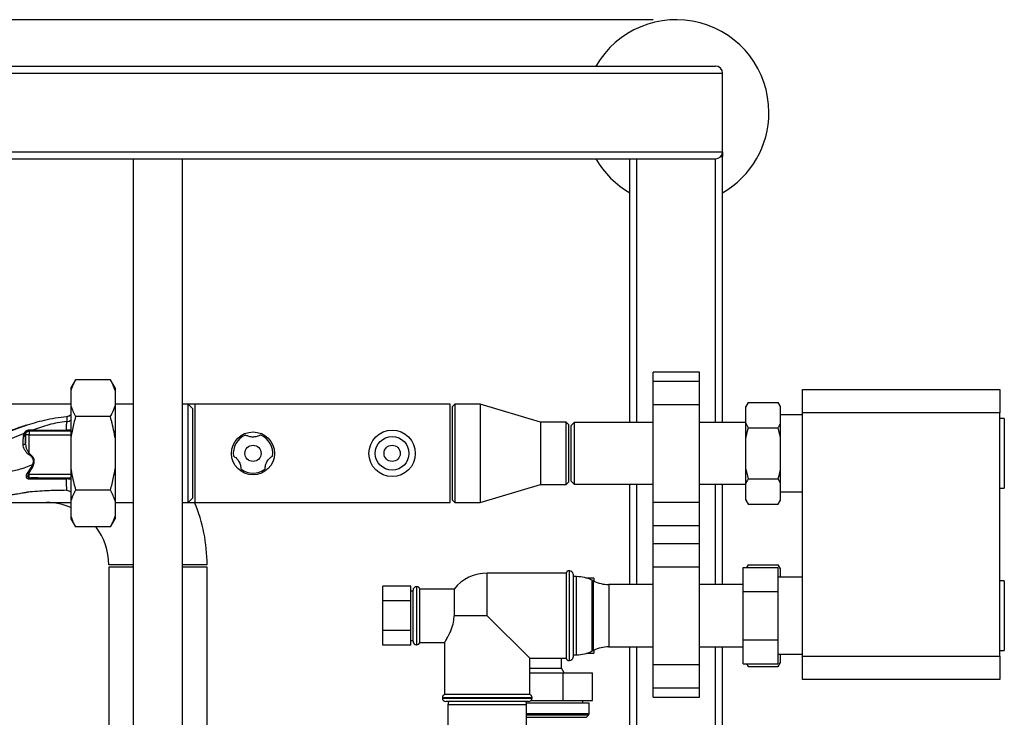
# Paper-space layout 'Blatt1' of a CAD drawing. Units: millimetres. Extents: x 0 to 5940, y 0 to 4200.
# Drawn here: x 1794 to 2219, y 933 to 1234 of the extents above; entities that cross this region are included whole.
import ezdxf

# ---------------------------------------------------------------- set-up
doc = ezdxf.new("R2010")
doc.units = ezdxf.units.MM
doc.header["$LTSCALE"] = 10
doc.layers.add('1', color=7, linetype='Continuous')
doc.styles.add('SLDTEXTSTYLE0', font='TXT', dxfattribs={"width": 0.605})
doc.dimstyles.new('SLDDIMSTYLE0', dxfattribs={"dimtxt": 35, "dimasz": 25, "dimexe": 0, "dimexo": 0.0625, "dimgap": 8.75, "dimtad": 1, "dimdec": 1, "dimrnd": 1e-09, "dimzin": 4, "dimdsep": 46, "dimtxsty": 'SLDTEXTSTYLE0', "dimsah": 1, "dimcen": 0.09, "dimadec": 0, "dimazin": 1, "dimtfac": 1, "dimtdec": 1, "dimtofl": 0, "dimtmove": 0, "dimatfit": 3, "dimfxl": 1, "dimfrac": 2, "dimtolj": 1, "dimtzin": 12, "dimarcsym": 0})

# ---------------------------------------------------------------- blocks, each defined once
blk = doc.blocks.new('_D_2')
at = {"layer": '1', "color": 7}
for p, q in [((2067.43, 1233.62), (741.43, 1233.62)), ((751.43, 1233.62), (751.43, 580.55)), ((1834.33, 580.55), (741.43, 580.55))]:
    blk.add_line(p, q, dxfattribs=at)
for points in [[(751.43, 1233.62), (747.43, 1208.62), (755.43, 1208.62)], [(751.43, 580.55), (755.43, 605.55), (747.43, 605.55)]]:
    blk.add_solid(points, dxfattribs=at)
at = {"layer": '1', "color": 7, "insert": (706.31, 828.22), "char_height": 35, "attachment_point": 1, "rotation": 90, "style": 'SLDTEXTSTYLE0'}
blk.add_mtext('ca. 700', dxfattribs=at)

psp = doc.layouts.new('Blatt1')

# ---------------------------------------------------------------- linework, layer by layer
at = {"color": 7, "linetype": 'Continuous', "lineweight": 30}
for p, q in [((1297.43, 1210.62), (2097.43, 1210.62)), ((1300.43, 1213.62), (2094.43, 1213.62)), ((2097.43, 1176.62), (2097.43, 1210.62)), ((1297.43, 1176.62), (2097.43, 1176.62)), ((2097.43, 1176.62), (2097.43, 1174.62)), ((1300.43, 1173.62), (2094.43, 1173.62)), ((1843.28, 1173.62), (1843.28, 823.62)), ((1864.58, 823.62), (1864.58, 1173.62)), ((2057.43, 1059.97), (2057.43, 1173.62)), ((2060.43, 1059.97), (2060.43, 1173.62)), ((2094.43, 1059.97), (2094.43, 1173.62)), ((2096.67, 1174.62), (2097.43, 1174.62)), ((2097.43, 1059.97), (2097.43, 1174.62)), ((2087.43, 1081.7), (2067.43, 1081.7)), ((2067.43, 1077.7), (2067.43, 1081.7)), ((2087.43, 1077.7), (2087.43, 1081.7)), ((1818.43, 1078.38), (1816.43, 1074.91)), ((1816.43, 1074.91), (1816.43, 1073.76)), ((1833.43, 1078.38), (1818.43, 1078.38)), ((1835.43, 1074.91), (1833.43, 1078.38)), ((1835.43, 1074.91), (1835.43, 1073.76)), ((2067.43, 1077.7), (2087.43, 1077.7)), ((2067.43, 1067.7), (2067.43, 1077.7)), ((2087.43, 1067.7), (2087.43, 1077.7)), ((1816.43, 1073.76), (1816.43, 1067.12)), ((1835.43, 1073.76), (1835.43, 1067.12)), ((2131.93, 1074.12), (2216.93, 1074.12)), ((2131.93, 1064.12), (2131.93, 1074.12)), ((2216.93, 1074.12), (2216.93, 1064.12)), ((1816.43, 1067.82), (1752.81, 1067.82)), ((1816.43, 1067.12), (1816.43, 1053.26)), ((1843.28, 1067.82), (1835.43, 1067.82)), ((1835.43, 1067.12), (1835.43, 1053.26)), ((1866.93, 1067.82), (1864.58, 1067.82)), ((1868.93, 1065.82), (1866.93, 1067.82)), ((1869.93, 1067.82), (1866.93, 1067.82)), ((1866.93, 1025.42), (1866.93, 1067.82)), ((1868.93, 1027.42), (1868.93, 1065.82)), ((1979.93, 1067.82), (1869.93, 1067.82)), ((1869.93, 1025.42), (1869.93, 1067.82)), ((1979.93, 1025.42), (1979.93, 1067.82)), ((1981.93, 1067.82), (1980.93, 1066.82)), ((1980.93, 1026.42), (1980.93, 1066.82)), ((1992.93, 1067.82), (1981.93, 1067.82)), ((1981.93, 1067.82), (1981.93, 1025.42)), ((2018.93, 1060.07), (1992.93, 1067.82)), ((1992.93, 1067.82), (1992.93, 1025.42)), ((2067.43, 1067.7), (2087.43, 1067.7)), ((2067.43, 1025.55), (2067.43, 1067.7)), ((2087.43, 1025.55), (2087.43, 1067.7)), ((2108.43, 1068.56), (2107.43, 1066.83)), ((2107.43, 1066.52), (2107.43, 1066.83)), ((2107.43, 1059.64), (2107.43, 1066.52)), ((2108.43, 1068.56), (2121.43, 1068.56)), ((2122.43, 1066.83), (2121.43, 1068.56)), ((2122.43, 1066.52), (2121.43, 1068.56)), ((2122.43, 1066.52), (2122.43, 1066.83)), ((2122.43, 1059.64), (2122.43, 1066.52)), ((1833.43, 1062.5), (1818.43, 1062.5)), ((2131.93, 1063.27), (2122.43, 1063.27)), ((2131.93, 959.12), (2131.93, 1064.12)), ((2216.93, 1064.12), (2131.93, 1064.12)), ((2216.93, 959.12), (2216.93, 1064.12)), ((2218.93, 1061.62), (2216.93, 1061.62)), ((2218.93, 1061.62), (2218.93, 1031.62)), ((2029.93, 1060.07), (2018.93, 1060.07)), ((2018.93, 1060.07), (2018.93, 1033.17)), ((2030.93, 1059.07), (2029.93, 1060.07)), ((2029.93, 1033.17), (2029.93, 1060.07)), ((2030.93, 1059.07), (2030.93, 1034.17)), ((2033.43, 1059.97), (2031.93, 1058.47)), ((2031.93, 1058.47), (2031.93, 1034.77)), ((2067.43, 1059.97), (2033.43, 1059.97)), ((2033.43, 1059.97), (2033.43, 1033.27)), ((2107.43, 1059.97), (2087.43, 1059.97)), ((2107.43, 1059.64), (2108.43, 1057.59)), ((2107.43, 1053.5), (2107.43, 1059.64)), ((2108.43, 1057.59), (2121.43, 1057.59)), ((2122.43, 1053.5), (2121.43, 1057.59)), ((2122.43, 1053.5), (2122.43, 1059.64)), ((1795.89, 1053.99), (1796.16, 1055.15)), ((1796.72, 1054.84), (1796.8, 1055.59)), ((1796.72, 1054.84), (1796.88, 1054.68)), ((1796.88, 1054.68), (1796.88, 1051.1)), ((1798.38, 1054.68), (1796.88, 1054.68)), ((1798.38, 1056.17), (1798.08, 1056.48)), ((1799.77, 1056.57), (1798.36, 1056.59)), ((1798.38, 1056.17), (1798.38, 1054.68)), ((1816.43, 1056.17), (1798.38, 1056.17)), ((1798.38, 1046.55), (1798.38, 1054.68)), ((1798.38, 1054.68), (1816.43, 1054.68)), ((1816.43, 1053.26), (1816.43, 1039.98)), ((1835.43, 1053.26), (1835.43, 1039.98)), ((2107.43, 1039.74), (2107.43, 1053.5)), ((2122.43, 1039.74), (2122.43, 1053.5)), ((1798.12, 1046.18), (1798.38, 1046.55)), ((1799.91, 1041.82), (1797.9, 1038.6)), ((1797.9, 1038.6), (1797.44, 1037.96)), ((1798.38, 1038.25), (1797.9, 1038.6)), ((1798.1, 1037.57), (1798.38, 1038.25)), ((1798.38, 1037.57), (1798.38, 1038.25)), ((1798.38, 1036.12), (1798.38, 1037.57)), ((1816.43, 1037.57), (1798.38, 1037.57)), ((1798.38, 1036.12), (1799.12, 1036.07)), ((1799.12, 1036.07), (1816.43, 1036.07)), ((1816.43, 1039.98), (1816.43, 1026.13)), ((1835.43, 1039.98), (1835.43, 1026.13)), ((2107.43, 1039.74), (2108.43, 1035.65)), ((2107.43, 1033.61), (2107.43, 1039.74)), ((2122.43, 1033.61), (2122.43, 1039.74)), ((1797.93, 1035.71), (1798.69, 1035.65)), ((1992.93, 1025.42), (2018.93, 1033.17)), ((2018.93, 1033.17), (2029.93, 1033.17)), ((2029.93, 1033.17), (2030.93, 1034.17)), ((2031.93, 1034.77), (2033.43, 1033.27)), ((2033.43, 1033.27), (2067.43, 1033.27)), ((2057.43, 990.07), (2057.43, 1033.27)), ((2060.43, 990.07), (2060.43, 1033.27)), ((2087.43, 1033.27), (2107.43, 1033.27)), ((2094.43, 990.07), (2094.43, 1033.27)), ((2097.43, 990.07), (2097.43, 1033.27)), ((2107.43, 1026.73), (2107.43, 1033.61)), ((2108.43, 1035.65), (2121.43, 1035.65)), ((2122.43, 1033.61), (2121.43, 1035.65)), ((2122.43, 1026.73), (2122.43, 1033.61)), ((1833.43, 1030.75), (1818.43, 1030.75)), ((2122.43, 1029.98), (2131.93, 1029.98)), ((2216.93, 1031.62), (2218.93, 1031.62)), ((1775.19, 1025.42), (1816.43, 1025.42)), ((1816.43, 1026.13), (1816.43, 1019.49)), ((1835.43, 1026.13), (1835.43, 1019.49)), ((1835.43, 1025.42), (1843.28, 1025.42)), ((1864.58, 1025.42), (1866.93, 1025.42)), ((1866.93, 1025.42), (1868.93, 1027.42)), ((1866.93, 1025.42), (1869.93, 1025.42)), ((1869.93, 1025.42), (1979.93, 1025.42)), ((1980.93, 1026.42), (1981.93, 1025.42)), ((1981.93, 1025.42), (1992.93, 1025.42)), ((2067.43, 1025.55), (2087.43, 1025.55)), ((2067.43, 1015.55), (2067.43, 1025.55)), ((2087.43, 1015.55), (2087.43, 1025.55)), ((2107.43, 1026.73), (2108.43, 1024.68)), ((2107.43, 1026.42), (2107.43, 1026.73)), ((2107.43, 1026.42), (2108.43, 1024.68)), ((2108.43, 1024.68), (2121.43, 1024.68)), ((2121.43, 1024.68), (2122.43, 1026.42)), ((2122.43, 1026.42), (2122.43, 1026.73)), ((1816.43, 1019.49), (1816.43, 1018.33)), ((1835.43, 1019.49), (1835.43, 1018.33)), ((1816.43, 1018.33), (1818.43, 1014.87)), ((1833.43, 1014.87), (1818.43, 1014.87)), ((1833.43, 1014.87), (1835.43, 1018.33)), ((2067.43, 1015.55), (2087.43, 1015.55)), ((2067.43, 1011.62), (2067.43, 1015.55)), ((2087.43, 1011.62), (2087.43, 1015.55)), ((2067.43, 1007.7), (2067.43, 1011.62)), ((2087.43, 1007.7), (2087.43, 1011.62)), ((2067.43, 1007.7), (2087.43, 1007.7)), ((2067.43, 997.7), (2067.43, 1007.7)), ((2087.43, 997.7), (2087.43, 1007.7)), ((1843.28, 998.62), (1832.73, 998.62)), ((1875.13, 998.62), (1864.58, 998.62)), ((2108.43, 998.56), (2107.76, 997.41)), ((2108.43, 998.56), (2121.43, 998.56)), ((2122.43, 996.83), (2121.43, 998.56)), ((2122.43, 996.52), (2121.43, 998.56)), ((1832.73, 997.62), (1832.73, 908.01)), ((1843.28, 997.62), (1832.73, 997.62)), ((1875.13, 997.62), (1864.58, 997.62)), ((1875.13, 908.01), (1875.13, 997.62)), ((2029.93, 994.97), (1995.93, 994.97)), ((1995.93, 976.62), (1995.93, 994.97)), ((2029.93, 994.97), (2029.93, 976.62)), ((2031.43, 995.97), (2031.34, 995.97)), ((2031.34, 995.97), (2031.34, 957.27)), ((2031.43, 957.27), (2031.43, 995.97)), ((2032.93, 994.47), (2032.93, 958.77)), ((2067.43, 955.55), (2067.43, 997.7)), ((2067.43, 997.7), (2087.43, 997.7)), ((2087.43, 955.55), (2087.43, 997.7)), ((2106.33, 987.02), (2106.33, 997.41)), ((2106.33, 997.41), (2121.33, 997.41)), ((2121.33, 997.41), (2121.33, 987.02)), ((2122.43, 996.52), (2122.43, 996.83)), ((2122.43, 993.27), (2122.43, 996.52)), ((2034.48, 993.47), (2032.93, 993.47)), ((2034.48, 959.77), (2034.48, 993.47)), ((2041.93, 992.84), (2038.78, 992.84)), ((2041.83, 991.58), (2041.03, 991.97)), ((2041.03, 991.97), (2041.03, 961.28)), ((2041.83, 976.62), (2041.83, 991.58)), ((2041.93, 992.84), (2041.93, 991.53)), ((2067.43, 990.07), (2048.38, 990.07)), ((2048.38, 990.07), (2048.38, 976.62)), ((2106.33, 990.07), (2087.43, 990.07)), ((2131.93, 993.27), (2121.33, 993.27)), ((2218.93, 991.62), (2216.93, 991.62)), ((2218.93, 991.62), (2218.93, 961.62)), ((1962.93, 989.33), (1950.93, 989.33)), ((1950.93, 982.97), (1950.93, 989.33)), ((1962.93, 982.97), (1962.93, 989.33)), ((1963.93, 987.27), (1962.93, 987.27)), ((1963.93, 965.62), (1963.93, 987.62)), ((1965.51, 989.12), (1965.43, 989.12)), ((1965.43, 989.12), (1965.43, 964.12)), ((1965.51, 976.62), (1965.51, 989.12)), ((1981.63, 988.12), (1966.93, 988.12)), ((1966.93, 965.12), (1966.93, 988.12)), ((1981.63, 988.12), (1981.63, 976.62)), ((2106.33, 987.02), (2121.33, 987.02)), ((2106.33, 966.23), (2106.33, 987.02)), ((2121.33, 987.02), (2121.33, 966.23)), ((1962.93, 982.97), (1950.93, 982.97)), ((1950.93, 970.27), (1950.93, 982.97)), ((1962.93, 970.27), (1962.93, 982.97)), ((1965.51, 964.12), (1965.51, 976.62)), ((1995.93, 976.62), (1981.63, 976.62)), ((1995.93, 976.62), (2014.28, 958.27)), ((2029.93, 976.62), (2029.93, 958.27)), ((2041.83, 961.67), (2041.83, 976.62)), ((2048.38, 976.62), (2048.38, 963.17)), ((1962.93, 970.27), (1950.93, 970.27)), ((1950.93, 963.92), (1950.93, 970.27)), ((1962.93, 963.92), (1962.93, 970.27)), ((1962.93, 963.92), (1950.93, 963.92)), ((1962.93, 965.97), (1963.93, 965.97)), ((1965.43, 964.12), (1965.51, 964.12)), ((1966.93, 965.12), (1977.58, 965.12)), ((1977.58, 965.19), (1977.58, 942.62)), ((2106.33, 966.23), (2121.33, 966.23)), ((2106.33, 955.84), (2106.33, 966.23)), ((2121.33, 966.23), (2121.33, 955.84)), ((2032.93, 959.77), (2034.48, 959.77)), ((2038.78, 960.4), (2041.93, 960.4)), ((2041.03, 961.28), (2041.83, 961.67)), ((2041.93, 961.72), (2041.93, 960.4)), ((2048.38, 963.17), (2067.43, 963.17)), ((2057.43, 811.62), (2057.43, 963.17)), ((2060.43, 814.62), (2060.43, 963.17)), ((2087.43, 963.17), (2106.33, 963.17)), ((2094.43, 774.62), (2094.43, 963.17)), ((2097.43, 774.62), (2097.43, 963.17)), ((2121.33, 959.98), (2131.93, 959.98)), ((2122.43, 956.73), (2122.43, 959.98)), ((2216.93, 961.62), (2218.93, 961.62)), ((2014.28, 958.27), (2029.93, 958.27)), ((2014.28, 942.62), (2014.28, 958.27)), ((2027.99, 954.02), (2027.99, 958.27)), ((2031.34, 957.27), (2031.43, 957.27)), ((2067.43, 955.55), (2087.43, 955.55)), ((2067.43, 945.55), (2067.43, 955.55)), ((2087.43, 945.55), (2087.43, 955.55)), ((2106.33, 955.84), (2121.33, 955.84)), ((2107.76, 955.84), (2108.43, 954.68)), ((2107.86, 955.84), (2108.43, 954.68)), ((2121.43, 954.68), (2122.43, 956.42)), ((2122.43, 956.42), (2122.43, 956.73)), ((2131.93, 959.12), (2216.93, 959.12)), ((2131.93, 949.12), (2131.93, 959.12)), ((2216.93, 959.12), (2216.93, 949.12)), ((2014.28, 954.02), (2027.99, 954.02)), ((2014.28, 952.01), (2028.63, 952.01)), ((2029.15, 952.01), (2027.99, 954.02)), ((2028.63, 940.01), (2028.63, 952.01)), ((2028.63, 952.01), (2041.33, 952.01)), ((2041.33, 940.01), (2041.33, 952.01)), ((2108.43, 954.68), (2121.43, 954.68)), ((2216.93, 949.12), (2131.93, 949.12)), ((2067.43, 945.55), (2087.43, 945.55)), ((2067.43, 941.55), (2067.43, 945.55)), ((2087.43, 941.55), (2087.43, 945.55)), ((1976.58, 941.21), (1976.58, 941.12)), ((2015.28, 941.21), (1976.58, 941.21)), ((1976.58, 941.12), (1995.93, 941.12)), ((1995.93, 942.62), (1977.58, 942.62)), ((1995.93, 939.62), (1978.08, 939.62)), ((1979.19, 939.62), (1978.93, 938.12)), ((2014.28, 942.62), (1995.93, 942.62)), ((1995.93, 941.12), (2015.28, 941.12)), ((2013.78, 939.62), (1995.93, 939.62)), ((2012.93, 938.12), (2012.66, 939.62)), ((2012.77, 939.01), (2015.93, 939.01)), ((2014.79, 940.01), (2028.63, 940.01)), ((2015.28, 941.12), (2015.28, 941.21)), ((2015.93, 939.01), (2039.88, 939.01)), ((2028.63, 940.01), (2041.33, 940.01)), ((2037.13, 939.01), (2037.13, 940.01)), ((2039.88, 934.43), (2039.88, 939.01)), ((2067.43, 941.55), (2087.43, 941.55)), ((1978.93, 938.12), (1978.93, 833.12)), ((2012.93, 938.12), (1978.93, 938.12)), ((2012.93, 833.12), (2012.93, 938.12)), ((2012.93, 934.43), (2039.88, 934.43)), ((2015.93, 933.72), (2012.93, 933.72)), ((2012.93, 932.81), (2038.68, 932.81)), ((2039.59, 933.72), (2015.93, 933.72)), ((2038.68, 932.81), (2039.59, 933.72))]:
    psp.add_line(p, q, dxfattribs=at)
for centre, radius in [((1894.93, 1046.62), 9.25), ((1954.93, 1046.62), 10), ((1954.93, 1046.62), 7.25), ((1894.93, 1046.62), 3.5), ((1954.93, 1046.62), 3.5)]:
    psp.add_circle(centre, radius, dxfattribs=at)
for centre, radius, start, end in [((2077.43, 1193.62), 40, 0, 150), ((2094.43, 1210.62), 3, 0, 90), ((2077.43, 1193.62), 40, 300, 0), ((2094.43, 1176.62), 3, 270, 0), ((2077.43, 1193.62), 40, 210, 240), ((1795.79, 1054.92), 0.928, 276.2771, 355.0811), ((1798.05, 1056.95), 0.477, 273.6628, 310.4136), ((1894.93, 1046.62), 8.5, 112.1462, 187.8538), ((1894.93, 1046.62), 8.5, 352.1462, 67.8538), ((1795.98, 1051.35), 0.936, 260.762, 344.643), ((1793.27, 1030.09), 8.91, 57.1403, 62.1082), ((1798.67, 1035.35), 0.821, 110.9624, 154.1081), ((1799.25, 1035.51), 0.573, 103.082, 166.2745), ((1894.93, 1046.62), 8.5, 232.1462, 307.8538), ((1805.93, 998.62), 26.8, 66.934, 90), ((1805.93, 998.62), 69.2, 0, 22.7856), ((1805.93, 998.62), 26.8, 0, 37.3141), ((1995.93, 976.62), 18.35, 90, 141.1927), ((2031.34, 994.47), 1.5, 90, 160.5288), ((2031.43, 994.47), 1.5, 0, 90), ((2034.48, 978.47), 15, 64.0935, 90), ((2048.38, 1005.07), 15, 244.0935, 270), ((1965.43, 987.62), 1.5, 90, 180), ((1965.51, 987.62), 1.5, 19.4712, 90), ((1965.43, 965.62), 1.5, 180, 270), ((1965.51, 965.62), 1.5, 270, 340.5288), ((2034.48, 974.77), 15, 270, 295.9065), ((2048.38, 948.17), 15, 90, 115.9065), ((2031.34, 958.77), 1.5, 199.4712, 270), ((2031.43, 958.77), 1.5, 270, 0), ((1978.08, 941.21), 1.5, 109.4712, 180), ((1978.08, 941.12), 1.5, 180, 270), ((2013.78, 941.12), 1.5, 270, 0), ((2013.78, 941.21), 1.5, 0, 70.5288), ((2038.88, 934.43), 1, 315, 0)]:
    psp.add_arc(centre, radius, start, end, dxfattribs=at)
for points, knots in [([(1818.43, 1078.38), (1818.15, 1077.88), (1817.3, 1076.36), (1816.78, 1074.81), (1816.43, 1073.76)], [0, 0, 0, 0, 0.327834, 1, 1, 1, 1]), ([(1835.43, 1073.76), (1835.18, 1074.54), (1834.68, 1076.09), (1833.85, 1077.62), (1833.43, 1078.38)], [0, 0, 0, 0, 0.4985605, 1, 1, 1, 1]), ([(1816.43, 1067.12), (1816.68, 1066.34), (1817.17, 1064.79), (1818.01, 1063.26), (1818.43, 1062.5)], [0, 0, 0, 0, 0.49856, 1, 1, 1, 1]), ([(1833.43, 1062.5), (1833.71, 1063), (1834.56, 1064.52), (1835.08, 1066.07), (1835.43, 1067.12)], [0, 0, 0, 0, 0.327834, 1, 1, 1, 1]), ([(2108.43, 1068.56), (2108.24, 1068.22), (2107.86, 1067.54), (2107.57, 1066.85), (2107.43, 1066.52)], [0, 0, 0, 0, 0.511569, 1, 1, 1, 1]), ([(1775.11, 1050.39), (1776.39, 1050.67), (1778.63, 1051.16), (1782.1, 1052.5), (1785.35, 1054.01), (1788.81, 1055.61), (1792.62, 1057.15), (1796.6, 1058.59), (1800.78, 1059.9), (1805.13, 1061.03), (1809.77, 1062.01), (1812.98, 1062.34), (1814.65, 1062.52)], [0, 0, 0, 0, 0.104941, 0.183392, 0.265343, 0.359316, 0.454655, 0.556932, 0.66053, 0.766945, 0.878287, 1, 1, 1, 1]), ([(1816.51, 1063.38), (1816.41, 1063.27), (1816.1, 1062.92), (1815.4, 1062.56), (1814.82, 1062.45), (1814.54, 1062.39)], [0, 0, 0, 0, 0.204945, 0.612611, 1, 1, 1, 1]), ([(1814.65, 1062.52), (1814.66, 1062.51), (1814.68, 1062.51), (1814.67, 1062.08), (1814.65, 1061.38), (1814.61, 1060.66), (1814.6, 1060.3)], [0, 0, 0, 0, 0.26183, 0.508261, 0.754993, 1, 1, 1, 1]), ([(1814.65, 1062.52), (1815.01, 1062.58), (1815.72, 1062.69), (1816.25, 1063.16), (1816.51, 1063.38)], [0, 0, 0, 0, 0.515427, 1, 1, 1, 1]), ([(1818.43, 1062.5), (1817.93, 1060.66), (1817.1, 1057.61), (1816.62, 1054.49), (1816.43, 1053.26)], [0, 0, 0, 0, 0.60547, 1, 1, 1, 1]), ([(1835.43, 1053.26), (1835.35, 1053.82), (1834.9, 1056.94), (1834.09, 1059.99), (1833.43, 1062.5)], [0, 0, 0, 0, 0.178304, 1, 1, 1, 1]), ([(1797.36, 1058.79), (1796.91, 1058.66), (1794.63, 1058.02), (1790.49, 1056.41), (1786, 1054.44), (1782.43, 1052.69), (1779.76, 1051.62), (1777.4, 1050.8), (1775.98, 1050.54), (1775.39, 1050.43)], [0, 0, 0, 0, 0.058151, 0.295139, 0.548962, 0.669346, 0.788049, 0.912454, 1, 1, 1, 1]), ([(1814.6, 1060.3), (1813.28, 1060.16), (1810.67, 1059.88), (1805.66, 1058.69), (1802.11, 1057.41), (1799.77, 1056.57)], [0, 0, 0, 0, 0.2581254, 0.5104038, 1, 1, 1, 1]), ([(1814.51, 1056.69), (1814.52, 1057.38), (1814.55, 1058.77), (1814.58, 1059.79), (1814.6, 1060.3)], [0, 0, 0, 0, 0.498269, 1, 1, 1, 1]), ([(1814.6, 1060.3), (1814.96, 1060.34), (1815.65, 1060.43), (1816.18, 1060.82), (1816.43, 1061)], [0, 0, 0, 0, 0.533836, 1, 1, 1, 1]), ([(2108.43, 1057.59), (2108.08, 1056.32), (2107.72, 1054.96), (2107.44, 1053.58), (2107.43, 1053.5)], [0, 0, 0, 0, 0.942314, 1, 1, 1, 1]), ([(2121.43, 1057.59), (2121.62, 1057.94), (2122, 1058.62), (2122.29, 1059.3), (2122.43, 1059.64)], [0, 0, 0, 0, 0.511569, 1, 1, 1, 1]), ([(1796.16, 1055.15), (1794.74, 1054.57), (1791.93, 1053.43), (1787.91, 1051.88), (1784.15, 1050.61), (1781.87, 1050.3), (1780.76, 1050.15)], [0, 0, 0, 0, 0.261224, 0.515945, 0.762597, 1, 1, 1, 1]), ([(1795.83, 1050.42), (1795.84, 1051.1), (1795.88, 1052.44), (1795.89, 1053.48), (1795.89, 1053.99)], [0, 0, 0, 0, 0.500199, 1, 1, 1, 1]), ([(1798.36, 1056.59), (1798.22, 1056.59), (1798.03, 1056.58), (1797.72, 1056.52), (1797.48, 1056.44), (1797.27, 1056.35), (1797.02, 1056.2), (1796.49, 1055.79), (1796.31, 1055.43), (1796.16, 1055.15)], [0, 0, 0, 0, 0.122931, 0.185124, 0.24806, 0.31105, 0.374354, 0.500656, 1, 1, 1, 1]), ([(1796.16, 1055.15), (1796.23, 1055.16), (1796.37, 1055.19), (1796.55, 1055.29), (1796.7, 1055.42), (1796.77, 1055.53), (1796.8, 1055.59)], [0, 0, 0, 0, 0.247013, 0.500003, 0.752991, 1, 1, 1, 1]), ([(1796.88, 1051.1), (1796.85, 1051.89), (1796.8, 1053.3), (1796.74, 1054.37), (1796.72, 1054.84)], [0, 0, 0, 0, 0.5599, 1, 1, 1, 1]), ([(1796.8, 1055.59), (1796.86, 1055.76), (1796.94, 1055.97), (1797.26, 1056.25), (1797.42, 1056.34), (1797.52, 1056.39), (1797.61, 1056.42), (1797.71, 1056.45), (1797.89, 1056.48), (1798, 1056.48), (1798.08, 1056.48)], [0, 0, 0, 0, 0.559512, 0.695665, 0.745345, 0.786568, 0.809883, 0.833526, 0.88396, 1, 1, 1, 1]), ([(1798.08, 1056.48), (1798.34, 1056.47), (1798.81, 1056.46), (1799.3, 1056.44), (1799.52, 1056.44)], [0, 0, 0, 0, 0.559944, 1, 1, 1, 1]), ([(1799.52, 1056.44), (1800.37, 1056.42), (1802.08, 1056.39), (1804.88, 1056.37), (1808.99, 1056.34), (1812.22, 1056.33), (1814.48, 1056.33)], [0, 0, 0, 0, 0.186437, 0.373134, 0.559911, 1, 1, 1, 1]), ([(1799.77, 1056.57), (1800.9, 1056.57), (1803.19, 1056.58), (1808.18, 1056.64), (1811.97, 1056.67), (1814.51, 1056.69)], [0, 0, 0, 0, 0.24577, 0.495905, 1, 1, 1, 1]), ([(1814.48, 1056.33), (1814.48, 1056.34), (1814.49, 1056.35), (1814.49, 1056.43), (1814.5, 1056.54), (1814.5, 1056.64), (1814.51, 1056.69)], [0, 0, 0, 0, 0.247176, 0.5, 0.752824, 1, 1, 1, 1]), ([(1814.48, 1056.33), (1814.8, 1056.33), (1815.45, 1056.32), (1816.24, 1056.29), (1816.36, 1056.26), (1816.43, 1056.24)], [0, 0, 0, 0, 0.278861, 0.55989, 1, 1, 1, 1]), ([(1814.51, 1056.69), (1814.72, 1056.7), (1815.16, 1056.7), (1815.75, 1056.75), (1816.18, 1056.8), (1816.38, 1056.84), (1816.43, 1056.85)], [0, 0, 0, 0, 0.302812, 0.600144, 0.888989, 1, 1, 1, 1]), ([(1898.13, 1054.5), (1898.1, 1054.48), (1898.04, 1054.44), (1897.5, 1054.17), (1896.66, 1053.86), (1895.65, 1053.66), (1894.61, 1053.63), (1893.63, 1053.76), (1892.78, 1054), (1892.16, 1054.26), (1891.79, 1054.46), (1891.75, 1054.48), (1891.72, 1054.5)], [0, 0, 0, 0, 0.113971, 0.228189, 0.338334, 0.435772, 0.528311, 0.62146, 0.714082, 0.80776, 0.909063, 1, 1, 1, 1]), ([(1798.12, 1046.18), (1797.94, 1046.33), (1797.56, 1046.61), (1796.98, 1047.33), (1796.4, 1048.25), (1795.91, 1049.37), (1795.85, 1050.07), (1795.83, 1050.42)], [0, 0, 0, 0, 0.126714, 0.252106, 0.500783, 0.749098, 1, 1, 1, 1]), ([(1798.38, 1046.55), (1798.16, 1046.9), (1797.71, 1047.61), (1797.15, 1049.18), (1796.99, 1050.33), (1796.88, 1051.1)], [0, 0, 0, 0, 0.240701, 0.496211, 1, 1, 1, 1]), ([(1799.91, 1041.82), (1800.07, 1042.24), (1800.3, 1042.86), (1800.25, 1043.73), (1799.98, 1044.56), (1799.25, 1045.44), (1798.5, 1045.93), (1798.12, 1046.18)], [0, 0, 0, 0, 0.248167, 0.370101, 0.491774, 0.740061, 1, 1, 1, 1]), ([(1800.33, 1041.67), (1800.48, 1042.19), (1800.78, 1043.24), (1800.32, 1044.75), (1799.41, 1045.81), (1798.72, 1046.3), (1798.38, 1046.55)], [0, 0, 0, 0, 0.2798803, 0.5583458, 0.7789339, 1, 1, 1, 1]), ([(1886.51, 1045.46), (1886.54, 1045.44), (1886.61, 1045.41), (1887.11, 1045.08), (1887.79, 1044.51), (1888.47, 1043.73), (1889.02, 1042.84), (1889.4, 1041.93), (1889.61, 1041.08), (1889.7, 1040.41), (1889.71, 1039.99), (1889.71, 1039.94), (1889.71, 1039.91)], [0, 0, 0, 0, 0.1139707, 0.2281893, 0.3383336, 0.4357724, 0.5283112, 0.6214603, 0.7140819, 0.8077601, 0.9090634, 1, 1, 1, 1]), ([(1900.15, 1039.91), (1900.14, 1039.95), (1900.14, 1040.03), (1900.17, 1040.63), (1900.33, 1041.5), (1900.67, 1042.48), (1901.16, 1043.39), (1901.76, 1044.18), (1902.39, 1044.79), (1902.93, 1045.2), (1903.28, 1045.43), (1903.33, 1045.45), (1903.35, 1045.46)], [0, 0, 0, 0, 0.113971, 0.228189, 0.338334, 0.435772, 0.528311, 0.62146, 0.714082, 0.80776, 0.909063, 1, 1, 1, 1]), ([(1788.59, 1039.05), (1789.45, 1039.04), (1791.16, 1039.04), (1793.99, 1039.62), (1796.91, 1040.59), (1798.91, 1041.41), (1799.91, 1041.82)], [0, 0, 0, 0, 0.2468696, 0.4972197, 0.7480547, 1, 1, 1, 1]), ([(1798.38, 1038.25), (1798.81, 1038.85), (1799.57, 1039.93), (1800.1, 1041.14), (1800.33, 1041.67)], [0, 0, 0, 0, 0.560054, 1, 1, 1, 1]), ([(1797.44, 1037.96), (1797.37, 1037.84), (1797.22, 1037.61), (1797.1, 1037.23), (1797.04, 1036.86), (1797.07, 1036.52), (1797.17, 1036.22), (1797.35, 1035.98), (1797.6, 1035.79), (1797.82, 1035.74), (1797.93, 1035.71)], [0, 0, 0, 0, 0.124336, 0.246919, 0.368681, 0.490831, 0.614553, 0.740479, 0.869116, 1, 1, 1, 1]), ([(1798.38, 1036.12), (1798.31, 1036.14), (1798.18, 1036.17), (1798.04, 1036.29), (1797.94, 1036.45), (1797.88, 1036.64), (1797.87, 1036.87), (1797.9, 1037.11), (1797.98, 1037.35), (1798.06, 1037.5), (1798.1, 1037.57)], [0, 0, 0, 0, 0.124898, 0.249918, 0.359503, 0.499923, 0.622816, 0.749955, 0.880507, 1, 1, 1, 1]), ([(1798.38, 1037.57), (1798.33, 1037.57), (1798.23, 1037.57), (1798.14, 1037.57), (1798.1, 1037.57)], [0, 0, 0, 0, 0.559954, 1, 1, 1, 1]), ([(1814.38, 1035.89), (1812.86, 1035.89), (1809.81, 1035.9), (1805.76, 1035.95), (1802.2, 1036.01), (1800.15, 1036.05), (1799.12, 1036.07)], [0, 0, 0, 0, 0.279732, 0.559802, 0.779802, 1, 1, 1, 1]), ([(1816.43, 1039.98), (1816.51, 1039.43), (1816.96, 1036.31), (1817.77, 1033.26), (1818.43, 1030.75)], [0, 0, 0, 0, 0.178304, 1, 1, 1, 1]), ([(1833.43, 1030.75), (1833.93, 1032.59), (1834.76, 1035.64), (1835.24, 1038.75), (1835.43, 1039.98)], [0, 0, 0, 0, 0.60547, 1, 1, 1, 1]), ([(2121.43, 1035.65), (2121.77, 1036.93), (2122.14, 1038.29), (2122.41, 1039.66), (2122.43, 1039.74)], [0, 0, 0, 0, 0.942314, 1, 1, 1, 1]), ([(1798.69, 1035.65), (1799.89, 1035.64), (1802.28, 1035.63), (1806.13, 1035.61), (1810.16, 1035.59), (1812.95, 1035.59), (1814.35, 1035.58)], [0, 0, 0, 0, 0.248747, 0.498228, 0.748817, 1, 1, 1, 1]), ([(1814.35, 1035.58), (1814.35, 1035.63), (1814.36, 1035.71), (1814.36, 1035.81), (1814.37, 1035.87), (1814.37, 1035.88), (1814.38, 1035.89)], [0, 0, 0, 0, 0.247691, 0.499995, 0.752302, 1, 1, 1, 1]), ([(1814.35, 1035.58), (1814.37, 1034.81), (1814.4, 1033.27), (1814.45, 1031.88), (1814.48, 1031.08), (1814.48, 1030.7), (1814.47, 1030.69), (1814.47, 1030.69)], [0, 0, 0, 0, 0.246354, 0.492621, 0.657951, 0.823311, 1, 1, 1, 1]), ([(1816.43, 1035.41), (1816.36, 1035.43), (1816.15, 1035.47), (1815.69, 1035.53), (1815.05, 1035.58), (1814.59, 1035.58), (1814.35, 1035.58)], [0, 0, 0, 0, 0.125558, 0.407562, 0.699946, 1, 1, 1, 1]), ([(1816.43, 1035.98), (1816.4, 1035.97), (1816.35, 1035.95), (1815.96, 1035.92), (1815.42, 1035.9), (1814.85, 1035.89), (1814.54, 1035.89), (1814.38, 1035.89)], [0, 0, 0, 0, 0.250318, 0.500502, 0.749887, 0.874999, 1, 1, 1, 1]), ([(2108.43, 1035.65), (2108.24, 1035.31), (2107.86, 1034.63), (2107.57, 1033.95), (2107.43, 1033.61)], [0, 0, 0, 0, 0.511569, 1, 1, 1, 1]), ([(1777.26, 1028.02), (1777.44, 1028.02), (1778.22, 1028.01), (1779.56, 1028), (1781.1, 1027.98), (1782.23, 1028), (1783.41, 1028.04), (1784.99, 1028.14), (1786.89, 1028.33), (1788.95, 1028.57), (1791.02, 1028.86), (1792.75, 1029.12), (1794.17, 1029.37), (1795.53, 1029.6), (1796.63, 1029.77), (1797.33, 1029.84), (1797.5, 1029.86)], [0, 0, 0, 0, 0.024882, 0.113839, 0.175888, 0.20405, 0.233926, 0.304629, 0.395101, 0.49587, 0.594276, 0.675844, 0.748644, 0.841887, 0.962831, 1, 1, 1, 1]), ([(1814.47, 1030.69), (1811.98, 1030.65), (1806.84, 1030.59), (1801.13, 1030.17), (1797.96, 1029.9), (1797.5, 1029.86)], [0, 0, 0, 0, 0.445929, 0.919859, 1, 1, 1, 1]), ([(1814.47, 1030.69), (1814.84, 1030.64), (1815.41, 1030.57), (1816.06, 1030.23), (1816.32, 1030), (1816.43, 1029.9)], [0, 0, 0, 0, 0.518246, 0.796881, 1, 1, 1, 1]), ([(1818.43, 1030.75), (1818.15, 1030.25), (1817.3, 1028.73), (1816.78, 1027.17), (1816.43, 1026.13)], [0, 0, 0, 0, 0.327834, 1, 1, 1, 1]), ([(1835.43, 1026.13), (1835.18, 1026.9), (1834.68, 1028.46), (1833.85, 1029.98), (1833.43, 1030.75)], [0, 0, 0, 0, 0.49856, 1, 1, 1, 1]), ([(2121.43, 1024.68), (2121.62, 1025.03), (2122, 1025.71), (2122.29, 1026.39), (2122.43, 1026.73)], [0, 0, 0, 0, 0.511569, 1, 1, 1, 1]), ([(1816.43, 1019.49), (1816.68, 1018.71), (1817.17, 1017.15), (1818.01, 1015.63), (1818.43, 1014.87)], [0, 0, 0, 0, 0.49856, 1, 1, 1, 1]), ([(1833.43, 1014.87), (1833.71, 1015.37), (1834.56, 1016.89), (1835.08, 1018.44), (1835.43, 1019.49)], [0, 0, 0, 0, 0.327834, 1, 1, 1, 1]), ([(2108.43, 998.56), (2108.23, 998.22), (2108.01, 997.84), (2107.84, 997.45), (2107.82, 997.41)], [0, 0, 0, 0, 0.902184, 1, 1, 1, 1]), ([(1977.62, 965.19), (1977.65, 965.24), (1977.71, 965.33), (1978.52, 966.67), (1979.51, 968.48), (1980.38, 970.46), (1981.13, 972.58), (1981.58, 974.72), (1981.62, 976.22), (1981.63, 976.62)], [0, 0, 0, 0, 0.1558024, 0.3343838, 0.5315881, 0.6432455, 0.7580995, 0.9340035, 1, 1, 1, 1]), ([(2121.43, 954.68), (2121.62, 955.03), (2122, 955.71), (2122.29, 956.39), (2122.43, 956.73)], [0, 0, 0, 0, 0.511569, 1, 1, 1, 1])]:
    psp.add_open_spline(points, degree=3, knots=knots, dxfattribs=at)
for points in [[(1796.88, 1054.68), (1796.9, 1054.87), (1796.95, 1055.26), (1797.29, 1055.76), (1797.79, 1056.11), (1798.18, 1056.15), (1798.38, 1056.17)], [(1799.52, 1056.44), (1799.57, 1056.45), (1799.65, 1056.46), (1799.73, 1056.53), (1799.77, 1056.57)], [(1800.33, 1041.67), (1800.26, 1041.7), (1800.11, 1041.75), (1799.98, 1041.8), (1799.91, 1041.82)]]:
    psp.add_open_spline(points, degree=3, dxfattribs=at)

# ---------------------------------------------------------------- dimensions: what is measured, and where the dimension line sits
at = {"layer": '1', "color": 7}
dim = psp.add_linear_dim(base=(751.43, 580.55), p1=(2077.43, 1233.62), p2=(1844.33, 580.55), angle=90, dimstyle='SLDDIMSTYLE0', dxfattribs=at)
dim.commit()
dim.dimension.update_dxf_attribs({"geometry": '_D_2', "text_midpoint": (751.43, 907.09), "dimtype": 160})

doc.saveas('drawing.dxf')
